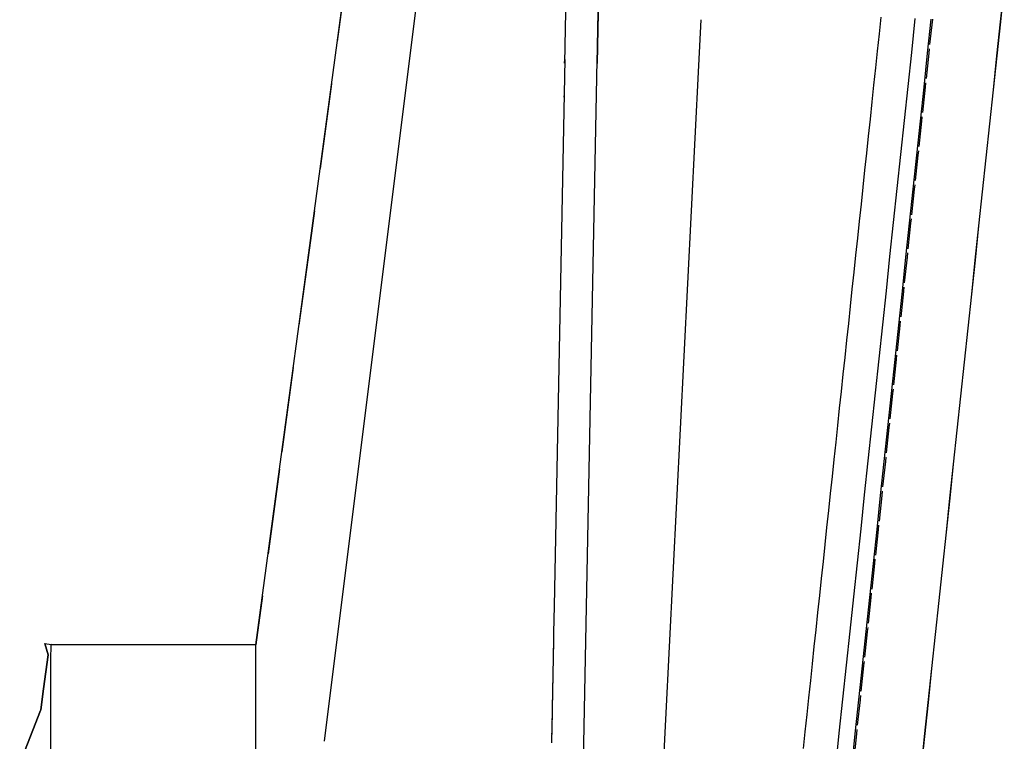
# Model space of a CAD drawing. Extents: x 91606 to 91855, y 166767 to 167805.
# Drawn here: x 91719 to 91748, y 167042 to 167063 of the extents above; entities that cross this region are included whole.
import ezdxf

# ---------------------------------------------------------------- set-up
doc = ezdxf.new("R2010")
doc.units = 0
doc.header["$MEASUREMENT"] = 0
for name, pattern in [('CENTER2', [1.125, 0.75, -0.125, 0.125, -0.125]), ('DOT', [0.25, 0, -0.25]), ('HIDDEN', [0.375, 0.25, -0.125])]:
    doc.linetypes.add(name, pattern=pattern)
for name, color, linetype in [('DTM_ROADWAY_CURB-FLOWLINE', 9, 'CENTER2'), ('DTM_ROADWAY_CURB-TOPBACK', 53, 'Continuous'), ('DTM_ROADWAY_CURB-TOPFACE', 211, 'Continuous'), ('DTM_ROADWAY_DITCH-BOT', 6, 'Continuous'), ('DTM_ROADWAY_EOP', 1, 'Continuous'), ('DTM_ROADWAY_EOS', 3, 'Continuous'), ('DTM_ROADWAY_POSS', 4, 'Continuous'), ('DTM_ROADWAY_SIDEWALK', 106, 'Continuous')]:
    doc.layers.add(name, color=color, linetype=linetype)
for name, color, linetype, lineweight in [('DTM_ROADWAY_CUT', 1, 'HIDDEN', 25), ('DTM_ROADWAY_EXTERIOR', 6, 'Continuous', 30), ('DTM_ROADWAY_FILL', 3, 'DOT', 25)]:
    doc.layers.add(name, color=color, linetype=linetype, lineweight=lineweight)

msp = doc.modelspace()

# ---------------------------------------------------------------- linework, layer by layer
at = {"layer": 'DTM_ROADWAY_CURB-FLOWLINE'}
msp.add_polyline3d([(91746.05100000002, 167062.98, 5984.617), (91745.94500000002, 167061.984, 5984.633000000001), (91745.83900000002, 167060.987, 5984.649), (91745.733, 167059.99, 5984.666), (91745.627, 167058.994, 5984.682000000001), (91745.521, 167057.997, 5984.699), (91745.415, 167057.001, 5984.715), (91745.309, 167056.004, 5984.732), (91745.20300000001, 167055.007, 5984.749000000001), (91745.098, 167054.011, 5984.766), (91744.992, 167053.014, 5984.783), (91744.886, 167052.018, 5984.8), (91744.78, 167051.021, 5984.817), (91744.674, 167050.024, 5984.835), (91744.568, 167049.028, 5984.852), (91744.462, 167048.031, 5984.87), (91744.356, 167047.035, 5984.887000000001), (91744.25, 167046.038, 5984.88), (91744.144, 167045.041, 5984.897), (91744.039, 167044.045, 5984.914000000001), (91743.933, 167043.048, 5984.93), (91743.827, 167042.051, 5984.947), (91743.721, 167041.055, 5984.964)], dxfattribs=at)
at = {"layer": 'DTM_ROADWAY_CURB-TOPBACK'}
msp.add_polyline3d([(91743.221, 167041.074, 5985.631), (91743.327, 167042.071, 5985.614), (91743.433, 167043.068, 5985.597000000001), (91743.539, 167044.064, 5985.58), (91743.645, 167045.061, 5985.563), (91743.751, 167046.058, 5985.547), (91743.857, 167047.054, 5985.554), (91743.963, 167048.051, 5985.536), (91744.068, 167049.047, 5985.519), (91744.174, 167050.044, 5985.501), (91744.28, 167051.041, 5985.484000000001), (91744.386, 167052.037, 5985.466), (91744.492, 167053.034, 5985.449), (91744.598, 167054.03, 5985.432000000001), (91744.704, 167055.027, 5985.415), (91744.81, 167056.024, 5985.399), (91744.916, 167057.02, 5985.382), (91745.022, 167058.017, 5985.365000000001), (91745.127, 167059.013, 5985.349), (91745.233, 167060.01, 5985.332), (91745.33900000002, 167061.007, 5985.316000000001), (91745.44500000002, 167062.003, 5985.3), (91745.55100000002, 167063, 5985.284000000001)], dxfattribs=at)
at = {"layer": 'DTM_ROADWAY_CURB-TOPFACE'}
msp.add_polyline3d([(91746.009, 167062.982, 5985.284000000001), (91745.903, 167061.985, 5985.3), (91745.797, 167060.989, 5985.316000000001), (91745.69100000002, 167059.992, 5985.332), (91745.58500000002, 167058.995, 5985.349), (91745.48000000001, 167057.999, 5985.365000000001), (91745.37400000001, 167057.002, 5985.382), (91745.26800000001, 167056.006, 5985.399), (91745.16200000001, 167055.009, 5985.415), (91745.05600000001, 167054.012, 5985.432000000001), (91744.95000000001, 167053.016, 5985.449), (91744.844, 167052.019, 5985.466), (91744.738, 167051.023, 5985.484000000001), (91744.632, 167050.026, 5985.501), (91744.526, 167049.029, 5985.519), (91744.421, 167048.033, 5985.536), (91744.315, 167047.036, 5985.554), (91744.209, 167046.04, 5985.547), (91744.103, 167045.043, 5985.563), (91743.997, 167044.046, 5985.58), (91743.891, 167043.05, 5985.597000000001), (91743.785, 167042.053, 5985.614), (91743.679, 167041.056, 5985.631)], dxfattribs=at)
at = {"layer": 'DTM_ROADWAY_CUT', "ltscale": 10, "extrusion": (-0.9900459862866692, 0.1337201453189491, 0.04390749108677914), "elevation": -68213.25783735095}
msp.add_lwpolyline([(-177854.3492114669, 8986.918980268125), (-177830.9758246829, 8986.896979766409), (-177824.2199347002, 8986.890953238888), (-177819.0318849504, 8986.998832841824)], dxfattribs=at)
at = {"layer": 'DTM_ROADWAY_CUT', "ltscale": 10, "extrusion": (0.3148946130715278, 0.005320184788255547, 0.9491117311952012), "elevation": 35456.11259889186}
msp.add_lwpolyline([(165430.6651952336, -87848.2945198856), (165431.1899851786, -87848.3121037587), (165432.1922476263, -87848.30476359058), (165433.195526824, -87848.29649047923), (165434.1977892717, -87848.28883537158), (165435.2010515767, -87848.28151123654), (165436.2033140244, -87848.27385612886), (165437.2065932221, -87848.26558301754), (165438.2088556698, -87848.2582428494), (165439.2121179748, -87848.25060377482), (165440.2143804225, -87848.2432636067), (165441.2176427275, -87848.2356245321), (165442.2199220679, -87848.2273353877), (165443.2231843729, -87848.22001125266), (165444.2254468206, -87848.21235614498), (165445.2287091257, -87848.20503200994), (165446.2309715734, -87848.19769184184), (165447.2342338783, -87848.19005276723), (165448.2365132188, -87848.1817636228), (165449.2397755238, -87848.17443948778), (165450.2420379715, -87848.1667843801), (165451.2453002765, -87848.15946024508), (165452.2475627242, -87848.15180513739), (165453.2508250292, -87848.14448100234), (165454.2530874769, -87848.13714083425), (165455.2553499246, -87848.12948572656), (165456.2586122296, -87848.12216159154), (165457.2608746773, -87848.11482142341), (165458.2641369823, -87848.1071823488), (165459.2649265767, -87848.12923194), (165460.2644629229, -87848.1670748404), (165461.2649822338, -87848.20588275016), (165462.26451858, -87848.24372565052), (165463.2640380335, -87848.28251752722), (165464.2635743798, -87848.32067536715), (165465.2640936906, -87848.35948327692), (165466.2636300368, -87848.39732617729), (165467.2631663831, -87848.43516907767), (165468.2636856939, -87848.47397698743), (165469.2632220401, -87848.51181988783), (165470.2627414937, -87848.55061176451), (165471.2622778399, -87848.58845466489), (165472.2627971508, -87848.62726257465), (165473.262333497, -87848.66510547504), (165474.2618529506, -87848.70389735172), (165475.2623891541, -87848.74175628518), (165476.2619086076, -87848.78054816184), (165477.2614449539, -87848.81839106225), (165478.2609813001, -87848.85623396264), (165479.2615006109, -87848.8950418724), (165480.2610369572, -87848.93288477277), (165481.2605733034, -87848.97072767316), (165482.261109507, -87849.00858660662), (165483.2606289605, -87849.0473784833), (165484.2601653068, -87849.08522138369), (165485.2607015103, -87849.12308031713), (165486.2602378566, -87849.16092321754), (165487.2597573101, -87849.1997150942), (165488.2592936564, -87849.2375579946)], dxfattribs=at)
at = {"layer": 'DTM_ROADWAY_CUT', "ltscale": 10}
for points in [[(91736.273, 167063.68, 5984.568), (91736.254, 167062.68, 5984.591), (91736.235, 167061.68, 5984.613)], [(91720.06334267756, 167044.6965200873, 5983.311828038005), (91720.1668208901, 167044.3673553354, 5983.313323258213), (91720.03034686706, 167043.3674371956, 5983.322015469551), (91719.95147727201, 167042.7536094672, 5983.353526114503), (91719.94253596914, 167042.7309049743, 5983.327557390328), (91719.33151624107, 167041.1793533729, 5983.992885399564)]]:
    msp.add_polyline3d(points, dxfattribs=at)
at = {"layer": 'DTM_ROADWAY_DITCH-BOT', "extrusion": (0.001025978347577613, 0.00821230337052954, 0.9999657521344322), "elevation": 7448.698896223824, "flags": 128}
msp.add_lwpolyline([(91726.78441011276, 167024.108333745), (91722.0596657363, 166986.2910587445)], dxfattribs=at)
at = {"layer": 'DTM_ROADWAY_DITCH-BOT', "extrusion": (0.00237477602263726, 0.04239766793088947, 0.9990979922874754), "elevation": 13279.11701325701, "flags": 128}
msp.add_lwpolyline([(-82252.83740551736, -171521.4515573214), (-82252.83740551736, -171522.7938668982)], dxfattribs=at)
at = {"layer": 'DTM_ROADWAY_DITCH-BOT', "extrusion": (0.001119049718398832, 0.02220015346044532, 0.9997529199327505), "elevation": 9793.606970236868, "flags": 128}
msp.add_lwpolyline([(-83212.43624598447, -171235.3336359207), (-83212.43624598449, -171292.8727961596)], dxfattribs=at)
at = {"layer": 'DTM_ROADWAY_EOP'}
msp.add_polyline3d([(91745.721, 167040.976, 5985.089), (91745.827, 167041.973, 5985.072), (91745.933, 167042.969, 5985.055), (91746.039, 167043.966, 5985.039000000001), (91746.145, 167044.963, 5985.022), (91746.251, 167045.959, 5985.005), (91746.357, 167046.956, 5985.012000000001), (91746.463, 167047.953, 5984.995), (91746.568, 167048.949, 5984.977), (91746.674, 167049.946, 5984.96), (91746.78, 167050.942, 5984.942), (91746.886, 167051.939, 5984.925), (91746.992, 167052.936, 5984.908), (91747.098, 167053.932, 5984.891), (91747.204, 167054.929, 5984.874000000001), (91747.31, 167055.925, 5984.857), (91747.415, 167056.922, 5984.84), (91747.521, 167057.919, 5984.824), (91747.627, 167058.915, 5984.807000000001), (91747.733, 167059.912, 5984.791), (91747.83900000002, 167060.908, 5984.774), (91747.94500000002, 167061.905, 5984.758000000001), (91748.05100000002, 167062.902, 5984.742), (91748.15700000002, 167063.898, 5984.726000000001)], dxfattribs=at)
at = {"layer": 'DTM_ROADWAY_EOS', "ltscale": 10}
msp.add_polyline3d([(91745.719, 167040.976, 5985.089), (91745.82500000001, 167041.973, 5985.072), (91745.93100000001, 167042.97, 5985.055), (91746.03700000001, 167043.966, 5985.039000000001), (91746.14300000001, 167044.963, 5985.022), (91746.24900000001, 167045.959, 5985.005), (91746.35500000001, 167046.956, 5985.012000000001), (91746.46100000001, 167047.953, 5984.995), (91746.56700000001, 167048.949, 5984.977), (91746.672, 167049.946, 5984.96), (91746.778, 167050.942, 5984.942), (91746.884, 167051.939, 5984.925), (91746.99, 167052.936, 5984.908), (91747.096, 167053.932, 5984.891), (91747.202, 167054.929, 5984.874000000001), (91747.308, 167055.925, 5984.857), (91747.414, 167056.922, 5984.84), (91747.52, 167057.919, 5984.824), (91747.625, 167058.915, 5984.807000000001), (91747.731, 167059.912, 5984.791), (91747.837, 167060.909, 5984.774), (91747.943, 167061.905, 5984.758000000001), (91748.049, 167062.902, 5984.742), (91748.155, 167063.898, 5984.726000000001)], dxfattribs=at)
at = {"layer": 'DTM_ROADWAY_EXTERIOR'}
for points in [[(91719.33151624107, 167041.1793533729, 5983.992885399564), (91719.94253596914, 167042.7309049743, 5983.327557390328), (91719.95147727201, 167042.7536094672, 5983.353526114503), (91720.03034686706, 167043.3674371956, 5983.322015469551), (91720.1668208901, 167044.3673553354, 5983.313323258213), (91720.06334267756, 167044.6965200873, 5983.311828038005), (91720.24827835566, 167044.6639948709, 5983.378826530395), (91726.24827763933, 167044.6609998346, 5983.258775563902), (91726.93800000001, 167049.803, 5983.151), (91727.843, 167056.498, 5983.157), (91730.97200000002, 167079.661, 5983.179)], [(91735.323, 167063.691, 5983.48), (91735.304, 167062.691, 5983.503000000001), (91735.285, 167061.691, 5983.526), (91735.288, 167061.795, 5983.524), (91735.26800000001, 167060.794, 5983.546), (91735.24900000001, 167059.794, 5983.569000000001), (91735.23000000001, 167058.794, 5983.592000000001), (91735.21100000001, 167057.793, 5983.615000000001), (91735.19100000004, 167056.793, 5983.637000000001), (91735.172, 167055.793, 5983.66), (91735.153, 167054.792, 5983.683), (91735.134, 167053.792, 5983.706), (91735.115, 167052.792, 5983.728), (91735.095, 167051.792, 5983.751), (91735.076, 167050.791, 5983.774), (91735.05600000001, 167049.791, 5983.797), (91735.03700000001, 167048.791, 5983.819000000001), (91735.01700000002, 167047.791, 5983.842000000001), (91734.99800000002, 167046.79, 5983.865000000001), (91734.97900000002, 167045.79, 5983.888), (91734.96400000002, 167045.017, 5983.905000000001), (91734.96000000004, 167044.819, 5983.91), (91734.959, 167044.79, 5983.91), (91734.956, 167044.62, 5983.914000000001), (91734.952, 167044.42, 5983.919), (91734.948, 167044.219, 5983.923000000001), (91734.94500000002, 167044.063, 5983.927000000001), (91734.944, 167044.016, 5983.928), (91734.94200000001, 167043.911, 5983.93), (91734.94, 167043.811, 5983.933), (91734.94, 167043.789, 5983.933), (91734.939, 167043.757, 5983.934), (91734.936, 167043.606, 5983.937), (91734.936, 167043.603, 5983.937), (91734.933, 167043.447, 5983.941000000001), (91734.932, 167043.399, 5983.942), (91734.93, 167043.292, 5983.944000000001), (91734.928, 167043.19, 5983.947), (91734.92700000001, 167043.135, 5983.948), (91734.924, 167042.981, 5983.951), (91734.924, 167042.977, 5983.951), (91734.92300000001, 167042.899, 5983.953000000001), (91734.921, 167042.819, 5983.955), (91734.92, 167042.789, 5983.956), (91734.92, 167042.769, 5983.956), (91734.918, 167042.66, 5983.959), (91734.916, 167042.557, 5983.961), (91734.91200000001, 167042.342, 5983.966), (91734.90800000001, 167042.158, 5983.97), (91734.90700000002, 167042.127, 5983.971), (91734.903, 167041.91, 5983.976000000001), (91734.901, 167041.789, 5983.986)], [(91735.85, 167041.767, 5984.853), (91735.86900000004, 167042.767, 5984.841), (91735.88900000001, 167043.767, 5984.829000000001), (91735.90800000001, 167044.767, 5984.817), (91735.928, 167045.768, 5984.805), (91735.947, 167046.768, 5984.793000000001), (91735.967, 167047.768, 5984.781), (91735.986, 167048.769, 5984.769), (91736.006, 167049.769, 5984.757), (91736.02500000002, 167050.769, 5984.745), (91736.04400000002, 167051.769, 5984.733), (91736.064, 167052.77, 5984.721), (91736.083, 167053.77, 5984.709), (91736.102, 167054.77, 5984.697), (91736.121, 167055.771, 5984.685000000002), (91736.141, 167056.771, 5984.673000000001), (91736.16, 167057.771, 5984.661), (91736.179, 167058.772, 5984.649), (91736.198, 167059.772, 5984.637000000001), (91736.218, 167060.772, 5984.625), (91736.237, 167061.772, 5984.613), (91736.235, 167061.68, 5984.613), (91736.254, 167062.68, 5984.591), (91736.273, 167063.68, 5984.568)]]:
    msp.add_polyline3d(points, dxfattribs=at)
at = {"layer": 'DTM_ROADWAY_FILL', "ltscale": 10}
msp.add_polyline3d([(91735.323, 167063.691, 5983.48), (91735.304, 167062.691, 5983.503000000001), (91735.285, 167061.691, 5983.526), (91735.288, 167061.795, 5983.524), (91735.26800000001, 167060.794, 5983.546), (91735.24900000001, 167059.794, 5983.569000000001), (91735.23000000001, 167058.794, 5983.592000000001), (91735.21100000001, 167057.793, 5983.615000000001), (91735.19100000002, 167056.793, 5983.637000000001), (91735.172, 167055.793, 5983.66), (91735.153, 167054.792, 5983.683), (91735.134, 167053.792, 5983.706), (91735.115, 167052.792, 5983.728), (91735.095, 167051.792, 5983.751), (91735.076, 167050.791, 5983.774), (91735.05600000001, 167049.791, 5983.797), (91735.03700000001, 167048.791, 5983.819000000001), (91735.01700000002, 167047.791, 5983.842000000001), (91734.99800000002, 167046.79, 5983.865000000001), (91734.97900000002, 167045.79, 5983.888), (91734.96400000002, 167045.017, 5983.905000000001), (91734.96000000002, 167044.819, 5983.91), (91734.959, 167044.79, 5983.91), (91734.956, 167044.62, 5983.914000000001), (91734.952, 167044.42, 5983.919), (91734.948, 167044.219, 5983.923000000001), (91734.94500000002, 167044.063, 5983.927000000001), (91734.944, 167044.016, 5983.928), (91734.94200000001, 167043.911, 5983.93), (91734.94, 167043.811, 5983.933), (91734.94, 167043.789, 5983.933), (91734.939, 167043.757, 5983.934), (91734.936, 167043.606, 5983.937), (91734.936, 167043.603, 5983.937), (91734.933, 167043.447, 5983.941000000001), (91734.932, 167043.399, 5983.942), (91734.93, 167043.292, 5983.944000000001), (91734.928, 167043.19, 5983.947), (91734.92700000001, 167043.135, 5983.948), (91734.924, 167042.981, 5983.951), (91734.924, 167042.977, 5983.951), (91734.92300000001, 167042.899, 5983.953000000001), (91734.921, 167042.819, 5983.955), (91734.92, 167042.789, 5983.956), (91734.92, 167042.769, 5983.956), (91734.918, 167042.66, 5983.959), (91734.916, 167042.557, 5983.961), (91734.91200000001, 167042.342, 5983.966), (91734.90800000001, 167042.158, 5983.97), (91734.90700000002, 167042.127, 5983.971), (91734.903, 167041.91, 5983.976000000001), (91734.901, 167041.789, 5983.986)], dxfattribs=at)
at = {"layer": 'DTM_ROADWAY_POSS'}
msp.add_polyline3d([(91744.54400000001, 167063.039, 5985.304), (91744.49100000001, 167062.545, 5985.312), (91744.43800000001, 167062.043, 5985.320000000001), (91744.386, 167061.548, 5985.328000000001), (91744.33200000001, 167061.046, 5985.336), (91744.28, 167060.552, 5985.344), (91744.22600000001, 167060.05, 5985.352), (91744.174, 167059.555, 5985.361), (91744.12000000001, 167059.053, 5985.369000000001), (91744.068, 167058.559, 5985.377000000001), (91744.015, 167058.056, 5985.385), (91743.962, 167057.562, 5985.394), (91743.909, 167057.06, 5985.402), (91743.856, 167056.565, 5985.41), (91743.803, 167056.063, 5985.419), (91743.75, 167055.569, 5985.427000000001), (91743.697, 167055.067, 5985.436000000001), (91743.644, 167054.572, 5985.444000000001), (91743.591, 167054.07, 5985.452), (91743.538, 167053.576, 5985.461), (91743.485, 167053.073, 5985.47), (91743.433, 167052.579, 5985.478), (91743.379, 167052.077, 5985.487), (91743.327, 167051.582, 5985.495), (91743.273, 167051.08, 5985.504), (91743.221, 167050.586, 5985.513), (91743.167, 167050.084, 5985.521000000001), (91743.115, 167049.589, 5985.530000000001), (91743.061, 167049.087, 5985.539000000001), (91743.009, 167048.592, 5985.547), (91742.956, 167048.09, 5985.556), (91742.903, 167047.596, 5985.565), (91742.85, 167047.094, 5985.574), (91742.797, 167046.599, 5985.570000000001), (91742.74400000002, 167046.097, 5985.567), (91742.69100000002, 167045.603, 5985.575000000001), (91742.63800000002, 167045.1, 5985.583000000001), (91742.58500000002, 167044.606, 5985.592000000001), (91742.53200000002, 167044.104, 5985.6), (91742.47900000002, 167043.609, 5985.609000000001), (91742.42600000002, 167043.107, 5985.617), (91742.37400000001, 167042.613, 5985.625), (91742.32000000002, 167042.111, 5985.634), (91742.26800000001, 167041.616, 5985.642000000001)], dxfattribs=at)
at = {"layer": 'DTM_ROADWAY_SIDEWALK', "ltscale": 10, "extrusion": (0.0200044879224705, -9.98569566804881e-06, 0.9997998901596488), "elevation": 7815.330035301456, "flags": 128}
msp.add_lwpolyline([(167090.4274281088, -91504.82203439955), (167090.4274281088, -91498.820833469)], dxfattribs=at)
at = {"layer": 'DTM_ROADWAY_SIDEWALK', "ltscale": 10}
for points in [[(91720.24620573575, 167041.2162169423, 5983.666026483739), (91720.24680688222, 167042.2162167616, 5983.58272648374), (91720.2474080287, 167043.2162165809, 5983.499426483741), (91720.24800917518, 167044.2162164002, 5983.416126483741), (91720.24827835566, 167044.6639948709, 5983.378826530395)], [(91726.24620465162, 167041.2126100634, 5983.546026483739), (91726.24680579809, 167042.2126098828, 5983.46272648374), (91726.24740694456, 167043.2126097021, 5983.379426483741), (91726.24800809103, 167044.2126095214, 5983.296126483741), (91726.24827763933, 167044.6609998346, 5983.258775563902)]]:
    msp.add_polyline3d(points, dxfattribs=at)

doc.saveas('drawing.dxf')
